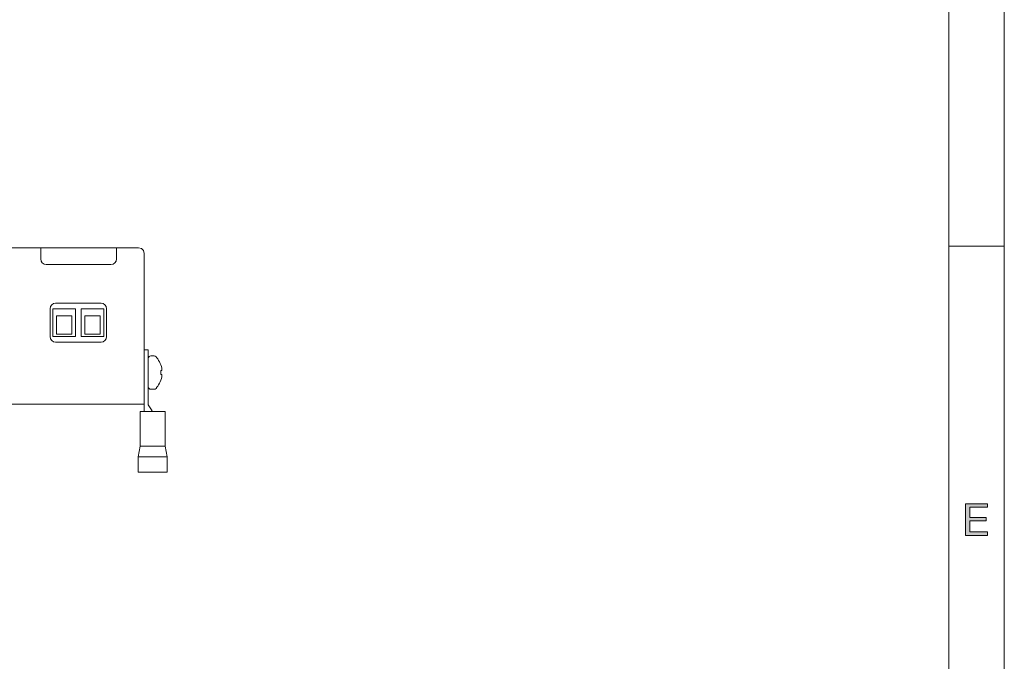
# Model space of a CAD drawing. Units: millimetres. Extents: x 5 to 415, y 5 to 292.
# Drawn here: x 327 to 415, y 63 to 120 of the extents above; entities that cross this region are included whole.
import ezdxf

# ---------------------------------------------------------------- set-up
doc = ezdxf.new("R2010")
doc.units = ezdxf.units.MM
doc.header["$MEASUREMENT"] = 0
doc.layers.add('Layer 7', color=7, linetype='Continuous')
doc.layers.add('LOCKED', color=7, linetype='Continuous')

# ---------------------------------------------------------------- blocks, each defined once
blk = doc.blocks.new('block 20')
at = {"layer": 'LOCKED', "true_color": 0xffffff}
h = blk.add_hatch(color=7, dxfattribs=at)
h.dxf.hatch_style = 2
h.paths.add_polyline_path([(413.489, 76.856), (413.489, 76.536), (411.897, 76.536), (411.897, 75.628), (413.38, 75.628), (413.38, 75.308), (411.897, 75.308), (411.897, 74.32), (413.501, 74.32), (413.501, 74), (411.517, 74), (411.517, 76.856)])
at = {"layer": 'LOCKED', "lineweight": 0}
blk.add_lwpolyline([(413.489, 76.856), (413.489, 76.536), (411.897, 76.536), (411.897, 75.628), (413.38, 75.628), (413.38, 75.308), (411.897, 75.308), (411.897, 74.32), (413.501, 74.32), (413.501, 74), (411.517, 74), (411.517, 76.856), (413.489, 76.856)], dxfattribs=at)

msp = doc.modelspace()

# ---------------------------------------------------------------- linework, layer by layer
at = {"layer": 'Layer 7', "color": 7, "lineweight": 9, "true_color": 0xffffff}
for points in [[(317.987, 99.866), (328.388, 99.866)], [(330.525, 99.866), (329.865, 99.866), (329.269, 99.866), (328.796, 99.866), (328.493, 99.866), (328.388, 99.866)], [(328.388, 99.356), (328.388, 99.717), (328.388, 99.866)], [(328.388, 98.866), (328.388, 99.356)], [(333.065, 99.866), (330.525, 99.866)], [(335.202, 99.866), (335.097, 99.866), (334.793, 99.866), (334.321, 99.866), (333.725, 99.866), (333.065, 99.866)], [(335.202, 99.866), (337.194, 99.866)], [(335.202, 99.866), (335.202, 99.717), (335.202, 99.356)], [(335.202, 98.866), (335.202, 99.356)], [(337.704, 99.356), (337.635, 99.611), (337.449, 99.798), (337.194, 99.866)], [(337.704, 99.356), (337.704, 85.81)], [(334.702, 98.366), (328.888, 98.366)], [(329.733, 94.886), (333.813, 94.886)], [(329.233, 91.884), (329.233, 94.386)], [(329.487, 94.386), (331.519, 94.386)], [(329.487, 91.884), (329.487, 94.386)], [(331.519, 94.386), (331.519, 91.884)], [(332.027, 94.386), (334.059, 94.386)], [(332.027, 91.884), (332.027, 94.386)], [(334.059, 94.386), (334.059, 91.884)], [(334.313, 94.386), (334.313, 91.884)], [(329.804, 93.751), (331.201, 93.751)], [(329.804, 92.1), (329.804, 93.751)], [(331.201, 93.751), (331.201, 92.1)], [(332.344, 93.751), (333.741, 93.751)], [(332.344, 92.1), (332.344, 93.751)], [(333.741, 93.751), (333.741, 92.1)], [(331.201, 92.1), (329.804, 92.1)], [(333.741, 92.1), (332.344, 92.1)], [(331.519, 91.884), (329.487, 91.884)], [(333.813, 91.384), (329.733, 91.384)], [(334.059, 91.884), (332.027, 91.884)], [(338.059, 90.69), (337.704, 90.69)], [(338.059, 87.971), (338.059, 88.608), (338.059, 89.248), (338.059, 89.829), (338.059, 90.291), (338.059, 90.588), (338.059, 90.69)], [(338.286, 90.145), (338.593, 90.145)], [(338.809, 90.017), (338.809, 90.012), (338.809, 89.995)], [(339.279, 88.827), (339.246, 88.824), (339.2, 88.82)], [(339.2, 88.82), (339.2, 88.733), (339.2, 88.645)], [(339.2, 88.645), (339.2, 88.557), (339.2, 88.471)], [(339.292, 88.876), (339.287, 88.852), (339.279, 88.827)], [(338.059, 85.731), (338.059, 86.046), (338.059, 86.45), (338.059, 86.933), (338.059, 87.46), (338.059, 87.971)], [(339.2, 88.471), (339.246, 88.467), (339.279, 88.464)], [(339.279, 88.464), (339.287, 88.439), (339.292, 88.414)], [(338.286, 87.145), (338.593, 87.145)], [(338.809, 87.296), (338.809, 87.279), (338.809, 87.273)], [(258.088, 85.81), (337.704, 85.81)], [(339.583, 85.153), (339.471, 85.153), (339.158, 85.153), (338.704, 85.153), (338.201, 85.153), (337.748, 85.153), (337.435, 85.153), (337.323, 85.153)], [(337.323, 85.153), (337.323, 82.041)], [(337.704, 85.731), (337.704, 85.798)], [(337.704, 85.731), (337.704, 85.473), (337.704, 85.216)], [(337.704, 85.216), (337.704, 85.153)], [(338.059, 85.731), (338.239, 85.473), (338.419, 85.216)], [(338.059, 85.731), (338.223, 85.473), (338.388, 85.216)], [(339.583, 82.041), (339.583, 85.153)], [(337.323, 82.041), (337.151, 81.069)], [(339.583, 82.041), (339.471, 82.041), (339.158, 82.041), (338.704, 82.041), (338.201, 82.041), (337.748, 82.041), (337.435, 82.041), (337.323, 82.041)], [(339.755, 81.069), (339.583, 82.041)], [(337.151, 81.069), (337.151, 79.692)], [(339.755, 81.069), (339.626, 81.069), (339.265, 81.069), (338.743, 81.069), (338.163, 81.069), (337.641, 81.069), (337.28, 81.069), (337.151, 81.069)], [(339.755, 79.692), (339.755, 81.069)], [(339.755, 79.692), (339.626, 79.692), (339.265, 79.692), (338.743, 79.692), (338.163, 79.692), (337.641, 79.692), (337.28, 79.692), (337.151, 79.692)]]:
    msp.add_lwpolyline(points, dxfattribs=at)
for points in [[(328.388, 98.866), (328.388, 98.59), (328.612, 98.366), (328.888, 98.366)], [(334.702, 98.366), (334.978, 98.366), (335.202, 98.59), (335.202, 98.866)], [(329.733, 94.886), (329.457, 94.886), (329.233, 94.662), (329.233, 94.386)], [(334.313, 94.386), (334.313, 94.662), (334.089, 94.886), (333.813, 94.886)], [(329.233, 91.884), (329.233, 91.608), (329.457, 91.384), (329.733, 91.384)], [(333.813, 91.384), (334.089, 91.384), (334.313, 91.608), (334.313, 91.884)], [(338.286, 90.145), (338.161, 90.145), (338.059, 90.044), (338.059, 89.918)], [(338.76, 90.073), (338.717, 90.119), (338.657, 90.145), (338.593, 90.145)], [(338.809, 90.017), (338.793, 90.036), (338.777, 90.055), (338.76, 90.073)], [(339.292, 88.876), (339.246, 89.289), (339.078, 89.678), (338.809, 89.995)], [(338.809, 87.296), (339.078, 87.612), (339.246, 88.002), (339.292, 88.414)], [(338.059, 87.372), (338.059, 87.247), (338.161, 87.145), (338.286, 87.145)], [(338.593, 87.145), (338.657, 87.145), (338.717, 87.172), (338.76, 87.218)], [(338.76, 87.218), (338.777, 87.236), (338.793, 87.255), (338.809, 87.273)]]:
    msp.add_open_spline(points, degree=3, dxfattribs=at)
at = {"layer": 'LOCKED', "color": 7, "lineweight": 13, "true_color": 0xffffff}
for points in [[(415, 5), (5, 5), (5, 292), (415, 292), (415, 5)], [(410, 10), (10, 10), (10, 287), (410, 287), (410, 10)], [(410, 100), (415, 100)]]:
    msp.add_lwpolyline(points, dxfattribs=at)

# ---------------------------------------------------------------- block references
at = {"layer": 'LOCKED'}
msp.add_blockref('block 20', (0, 0), dxfattribs=at)

doc.saveas('drawing.dxf')
